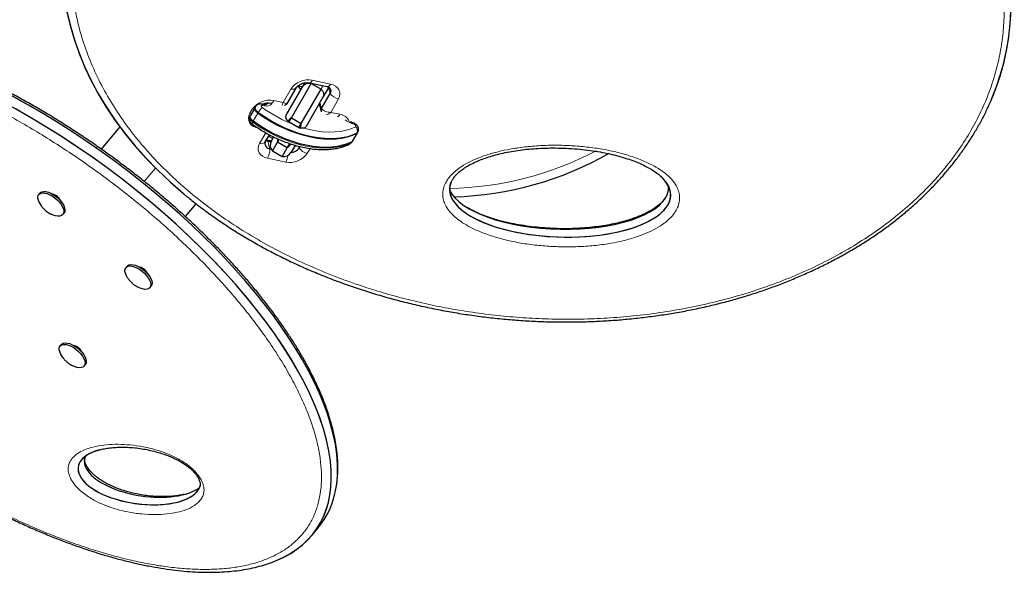
# Model space of a CAD drawing. Units: inches. Extents: x -388 to 362, y -484 to 97.
# Drawn here: x 30 to 51, y -396 to -383 of the extents above; entities that cross this region are included whole.
import ezdxf

# ---------------------------------------------------------------- set-up
doc = ezdxf.new("R2010")
doc.units = ezdxf.units.IN
doc.header["$MEASUREMENT"] = 0
doc.layers.add('CONTOUR', color=7, linetype='Continuous')

msp = doc.modelspace()

# ---------------------------------------------------------------- linework, layer by layer
at = {"layer": 'CONTOUR', "lineweight": 25}
for p, q in [((30.8887, -383.49088), (30.93423, -383.66079)), ((35.78555, -385.64566), (36.22078, -384.89182)), ((36.04495, -384.94636), (36.08379, -384.87909)), ((36.1729, -384.8806), (36.57116, -384.96282)), ((36.22078, -384.89182), (36.22147, -384.89063)), ((36.22078, -384.89182), (36.43728, -385.01682)), ((35.6733, -385.59008), (36.04495, -384.94636)), ((35.71004, -385.31103), (35.89907, -384.98157)), ((36.00205, -385.77066), (36.43728, -385.01682)), ((36.43728, -385.01682), (36.4794, -384.94388)), ((36.60611, -384.9744), (36.47797, -385.19636)), ((35.23093, -385.35628), (35.24979, -385.32362)), ((35.70816, -385.30998), (35.7059, -385.31448)), ((36.47797, -385.19636), (36.10631, -385.84008)), ((36.44897, -385.44767), (36.63989, -385.11491)), ((34.98679, -385.42074), (34.88439, -385.59809)), ((34.99703, -385.403), (34.98679, -385.42074)), ((35.17963, -385.35727), (35.13243, -385.34752)), ((36.39596, -385.33839), (36.4401, -385.50311)), ((36.44557, -385.51647), (36.44328, -385.50644)), ((34.88439, -385.59809), (34.87415, -385.61582)), ((35.71064, -385.72065), (35.73435, -385.73434)), ((35.73435, -385.73434), (35.78555, -385.64566)), ((35.73435, -385.73434), (35.95086, -385.85934)), ((35.78555, -385.64566), (36.00205, -385.77066)), ((32.01279, -385.8446), (31.60112, -386.33521)), ((35.95086, -385.85934), (36.00205, -385.77066)), ((35.95086, -385.85934), (35.97457, -385.87302)), ((37.13546, -386.15445), (37.23786, -385.9771)), ((37.23786, -385.9771), (37.2481, -385.95936)), ((35.21176, -386.1795), (35.30241, -386.0215)), ((35.29975, -386.0201), (35.21872, -386.16133)), ((35.24192, -386.1435), (35.23361, -386.14142)), ((35.34206, -386.16418), (35.24192, -386.1435)), ((35.26463, -386.15916), (35.33726, -386.17415)), ((35.34611, -386.15678), (35.39437, -386.0732)), ((35.47837, -386.17772), (35.36598, -386.37237)), ((35.51021, -386.12256), (35.47837, -386.17772)), ((35.47837, -386.17772), (35.69487, -386.30272)), ((37.12522, -386.17218), (37.13546, -386.15445)), ((35.31015, -386.32907), (35.34136, -386.33552)), ((35.36598, -386.37237), (35.58249, -386.49737)), ((35.69487, -386.30272), (35.58249, -386.49737)), ((35.74607, -386.21404), (35.69487, -386.30272)), ((35.74607, -386.21404), (35.76978, -386.22773)), ((35.76978, -386.22773), (35.79395, -386.23011)), ((35.8667, -386.2551), (35.77913, -386.40678)), ((35.95258, -386.31283), (35.97162, -386.27964)), ((30.25674, -387.30529), (30.23064, -387.33639)), ((30.55401, -387.33275), (30.57333, -387.34131)), ((30.57333, -387.34131), (30.5945, -387.35069)), ((30.68095, -387.42356), (30.67287, -387.43319)), ((39.39379, -387.4236), (39.38986, -387.41978)), ((33.45408, -387.82178), (33.69214, -387.53807)), ((30.75738, -387.77837), (30.78347, -387.74727)), ((32.17185, -388.91226), (32.14575, -388.94336)), ((32.46912, -388.93972), (32.48844, -388.94828)), ((32.48844, -388.94828), (32.50961, -388.95766)), ((32.59606, -389.03053), (32.58798, -389.04016)), ((32.67249, -389.38534), (32.69858, -389.35424)), ((30.72558, -390.63586), (30.69948, -390.66696)), ((31.02285, -390.66332), (31.04217, -390.67188)), ((31.04217, -390.67188), (31.06334, -390.68126)), ((31.14979, -390.75413), (31.14171, -390.76376)), ((31.22621, -391.10894), (31.25231, -391.07784)), ((36.23395, -394.83297), (36.37311, -394.66712))]:
    msp.add_line(p, q, dxfattribs=at)
at = {"layer": 'CONTOUR', "lineweight": 18}
for p, q in [((36.24496, -384.82441), (36.64322, -384.90663)), ((35.60075, -385.3117), (35.77058, -385.0157)), ((36.60347, -384.97898), (36.63989, -385.11491)), ((35.39874, -385.27), (35.60075, -385.3117)), ((36.41217, -385.31032), (36.44897, -385.44767)), ((36.82086, -385.23253), (36.65103, -385.52853)), ((34.87345, -385.55002), (34.92436, -385.46128)), ((35.05773, -385.5305), (35.04749, -385.54823)), ((35.20034, -385.38426), (35.15315, -385.37451)), ((35.36085, -385.33125), (35.35365, -385.34372)), ((36.65103, -385.52853), (36.85304, -385.57023)), ((34.9451, -385.72558), (34.93486, -385.74332)), ((35.04749, -385.54823), (34.9451, -385.72558)), ((35.08327, -386.21362), (35.21937, -385.97642)), ((35.26463, -386.15916), (35.31015, -386.32907)), ((37.11468, -386.17399), (37.10444, -386.19173)), ((37.21707, -385.99664), (37.11468, -386.17399)), ((37.22731, -385.97891), (37.21707, -385.99664)), ((35.94183, -386.27272), (35.95258, -386.31283)), ((36.19456, -386.32413), (36.13355, -386.43045)), ((35.65917, -386.62174), (35.26092, -386.53952)), ((32.79985, -386.75404), (32.55141, -387.05012))]:
    msp.add_line(p, q, dxfattribs=at)
at = {"layer": 'CONTOUR', "lineweight": 18, "flags": 128}
for points in [[(36.64322, -384.90663), (36.70397, -384.92473), (36.75668, -384.95207), (36.79933, -384.9876), (36.83029, -385.02996), (36.84835, -385.07752), (36.85282, -385.12845), (36.84354, -385.18079), (36.82086, -385.23253)], [(34.96077, -385.46579), (34.94967, -385.46509), (34.92436, -385.46128)], [(35.05773, -385.5305), (35.02654, -385.50315), (35.00395, -385.47312), (34.99203, -385.44316), (34.99189, -385.41604), (34.99703, -385.403)], [(37.22731, -385.97891), (37.1296, -386.02376), (37.02218, -386.059), (36.9059, -386.08434), (36.78164, -386.09959), (36.65038, -386.10463), (36.51314, -386.09942), (36.37097, -386.084), (36.22499, -386.0585), (36.07632, -386.0231), (35.92612, -385.97809), (35.77556, -385.92382), (35.62579, -385.86069), (35.47799, -385.78922), (35.33331, -385.70994), (35.19286, -385.62347), (35.05773, -385.5305)], [(35.15315, -385.37451), (35.14227, -385.3735), (35.13311, -385.37521), (35.12651, -385.37948), (35.12307, -385.38591), (35.12311, -385.39392), (35.12663, -385.40277), (35.1333, -385.41164), (35.14251, -385.41971)], [(35.05109, -385.87592), (34.99034, -385.85782), (34.93763, -385.83048), (34.89497, -385.79494), (34.86402, -385.75258), (34.84596, -385.70503), (34.84149, -385.6541), (34.85077, -385.60176), (34.87345, -385.55002)], [(34.87415, -385.61582), (34.86902, -385.62886), (34.86916, -385.65598), (34.88108, -385.68594), (34.90367, -385.71597), (34.93486, -385.74332)], [(34.90955, -385.55452), (34.89876, -385.55382), (34.87345, -385.55002)], [(34.93486, -385.74332), (34.92771, -385.75639), (34.92252, -385.76743), (34.91949, -385.77602), (34.91873, -385.78181), (34.9199, -385.78437)], [(34.93486, -385.74332), (35.06998, -385.8363), (35.21044, -385.92276), (35.35512, -386.00204), (35.50292, -386.07352), (35.65268, -386.13664), (35.80325, -386.19091), (35.95345, -386.23592), (36.10212, -386.27132), (36.2481, -386.29682), (36.39027, -386.31224), (36.52751, -386.31745), (36.65877, -386.31241), (36.78303, -386.29716), (36.89931, -386.27182), (37.00673, -386.23658), (37.10444, -386.19173)], [(36.06434, -385.87423), (36.17267, -385.90282), (36.32157, -385.93359), (36.46692, -385.95359), (36.60745, -385.96264), (36.7419, -385.96065), (36.8691, -385.94765), (36.98792, -385.92375), (37.09731, -385.88917), (37.19631, -385.84419)], [(37.14922, -385.76481), (37.15116, -385.76557), (37.15638, -385.77034), (37.16027, -385.77859), (37.16267, -385.79001)], [(37.19631, -385.84419), (37.20178, -385.83947), (37.20426, -385.8329), (37.20355, -385.82504), (37.19971, -385.81655), (37.19305, -385.80813), (37.18414, -385.80049), (37.17373, -385.79428), (37.16267, -385.79001)], [(37.24815, -385.95927), (37.24583, -385.96291), (37.22731, -385.97891)], [(35.2858, -386.05046), (35.34391, -386.08792), (35.37463, -386.1074)], [(37.10444, -386.19173), (37.12295, -386.17574), (37.12522, -386.17218)], [(35.26092, -386.53952), (35.20017, -386.52142), (35.14745, -386.49408), (35.1048, -386.45855), (35.07385, -386.41619), (35.05579, -386.36863), (35.05131, -386.31771), (35.06059, -386.26536), (35.08327, -386.21362)]]:
    msp.add_lwpolyline(points, dxfattribs=at)
at = {"layer": 'CONTOUR', "lineweight": 25, "flags": 128}
for points in [[(35.04749, -385.54823), (35.0163, -385.52089), (34.99371, -385.49085), (34.98179, -385.4609), (34.98165, -385.43378), (34.98679, -385.42074)], [(35.04749, -385.54823), (35.0163, -385.52089), (34.99371, -385.49085), (34.98179, -385.4609), (34.98165, -385.43378), (34.98679, -385.42074)], [(34.9451, -385.72558), (34.91391, -385.69824), (34.89132, -385.6682), (34.8794, -385.63825), (34.87926, -385.61113), (34.88439, -385.59809)], [(34.9451, -385.72558), (34.91391, -385.69824), (34.89132, -385.6682), (34.8794, -385.63825), (34.87926, -385.61113), (34.88439, -385.59809)], [(37.11468, -386.17399), (37.01697, -386.21885), (36.90955, -386.25408), (36.79326, -386.27942), (36.66901, -386.29467), (36.53775, -386.29971), (36.40051, -386.2945), (36.25834, -386.27909), (36.11236, -386.25358), (35.96369, -386.21819), (35.81349, -386.17318), (35.66292, -386.1189), (35.51316, -386.05578), (35.36536, -385.9843), (35.22067, -385.90502), (35.08022, -385.81856), (34.9451, -385.72558)], [(37.11468, -386.17399), (37.01697, -386.21885), (36.90955, -386.25408), (36.79326, -386.27942), (36.66901, -386.29467), (36.53775, -386.29971), (36.40051, -386.2945), (36.25834, -386.27909), (36.11236, -386.25358), (35.96369, -386.21819), (35.81349, -386.17318), (35.66292, -386.1189), (35.51316, -386.05578), (35.36536, -385.9843), (35.22067, -385.90502), (35.08022, -385.81856), (34.9451, -385.72558)], [(37.21707, -385.99664), (37.11936, -386.0415), (37.01194, -386.07673), (36.89566, -386.10207), (36.7714, -386.11732), (36.64015, -386.12236), (36.5029, -386.11715), (36.36073, -386.10174), (36.21475, -386.07623), (36.06608, -386.04084), (35.91588, -385.99583), (35.76532, -385.94155), (35.61555, -385.87843), (35.46776, -385.80695), (35.32307, -385.72767), (35.18262, -385.64121), (35.04749, -385.54823)], [(37.21707, -385.99664), (37.11936, -386.0415), (37.01194, -386.07673), (36.89566, -386.10207), (36.7714, -386.11732), (36.64015, -386.12236), (36.5029, -386.11715), (36.36073, -386.10174), (36.21475, -386.07623), (36.06608, -386.04084), (35.91588, -385.99583), (35.76532, -385.94155), (35.61555, -385.87843), (35.46776, -385.80695), (35.32307, -385.72767), (35.18262, -385.64121), (35.04749, -385.54823)], [(37.23786, -385.9771), (37.23559, -385.98065), (37.21707, -385.99664)], [(37.23786, -385.9771), (37.23559, -385.98065), (37.21707, -385.99664)], [(35.22966, -386.14831), (35.23336, -386.14984), (35.26463, -386.15916)], [(35.22966, -386.14831), (35.23336, -386.14984), (35.26463, -386.15916)], [(37.13546, -386.15445), (37.13319, -386.158), (37.11468, -386.17399)], [(37.13546, -386.15445), (37.13319, -386.158), (37.11468, -386.17399)], [(30.25674, -387.30529), (30.267, -387.29497), (30.29881, -387.27704), (30.33969, -387.26932), (30.38795, -387.27212), (30.44162, -387.28532), (30.49851, -387.30839), (30.55628, -387.34038), (30.61257, -387.37998), (30.66507, -387.42557), (30.71164, -387.47528), (30.75036, -387.52708), (30.77966, -387.57885), (30.79834, -387.62846), (30.80562, -387.67389), (30.80121, -387.71328), (30.7853, -387.74502), (30.78347, -387.74727)], [(30.21068, -387.43184), (30.20923, -387.38921), (30.21945, -387.35346), (30.2409, -387.32607), (30.27272, -387.30814), (30.31359, -387.30042), (30.36186, -387.30322), (30.41553, -387.31642), (30.47241, -387.33949), (30.53018, -387.37148), (30.58647, -387.41108), (30.63898, -387.45667), (30.68554, -387.50638), (30.72427, -387.55818), (30.75357, -387.60994), (30.77224, -387.65956), (30.77953, -387.70499), (30.77512, -387.74438), (30.7592, -387.77611), (30.73243, -387.79889), (30.6959, -387.81178), (30.6511, -387.81426), (30.59987, -387.80621), (30.5443, -387.78798), (30.50624, -387.77066)], [(32.12579, -389.03881), (32.12435, -388.99618), (32.13456, -388.96043), (32.15601, -388.93304), (32.18783, -388.91511), (32.22871, -388.90739), (32.27697, -388.91019), (32.33064, -388.92339), (32.38753, -388.94646), (32.4453, -388.97845), (32.50158, -389.01805), (32.55409, -389.06363), (32.60065, -389.11335), (32.63938, -389.16515), (32.66868, -389.21691), (32.68735, -389.26653), (32.69464, -389.31196), (32.69023, -389.35135), (32.67432, -389.38308), (32.64754, -389.40586), (32.61101, -389.41875), (32.56621, -389.42122), (32.51498, -389.41318), (32.45942, -389.39495), (32.42135, -389.37763)], [(32.17185, -388.91226), (32.18211, -388.90194), (32.21392, -388.88401), (32.2548, -388.87629), (32.30306, -388.87909), (32.35673, -388.89229), (32.41362, -388.91536), (32.47139, -388.94735), (32.52768, -388.98695), (32.58018, -389.03254), (32.62675, -389.08225), (32.66548, -389.13405), (32.69478, -389.18582), (32.71345, -389.23543), (32.72073, -389.28086), (32.71632, -389.32025), (32.70041, -389.35198), (32.69858, -389.35424)], [(30.67952, -390.76241), (30.67807, -390.71978), (30.68829, -390.68403), (30.70974, -390.65664), (30.74156, -390.63871), (30.78243, -390.63099), (30.8307, -390.63379), (30.88437, -390.64699), (30.94125, -390.67006), (30.99902, -390.70205), (31.05531, -390.74165), (31.10781, -390.78723), (31.15438, -390.83695), (31.19311, -390.88875), (31.22241, -390.94051), (31.24108, -390.99013), (31.24837, -391.03556), (31.24396, -391.07495), (31.22804, -391.10668), (31.20127, -391.12946), (31.16474, -391.14235), (31.11994, -391.14482), (31.06871, -391.13678), (31.01314, -391.11855), (30.97508, -391.10123)], [(30.72558, -390.63586), (30.73584, -390.62554), (30.76765, -390.60761), (30.80853, -390.59989), (30.85679, -390.60269), (30.91046, -390.61589), (30.96735, -390.63896), (31.02512, -390.67095), (31.08141, -390.71055), (31.13391, -390.75614), (31.18048, -390.80585), (31.2192, -390.85765), (31.2485, -390.90942), (31.26718, -390.95903), (31.27446, -391.00446), (31.27005, -391.04385), (31.25414, -391.07558), (31.25231, -391.07784)]]:
    msp.add_lwpolyline(points, dxfattribs=at)
at = {"layer": 'CONTOUR', "lineweight": 18}
for centre, radius, start, end in [((36.15122, -385.27579), 0.46101, 78.267757, 145.654659), ((36.16614, -384.79765), 0.08324, 274.685783, 341.248617), ((35.80926, -384.90141), 0.12066, 251.302708, 317.602471), ((36.56443, -384.8799), 0.0832, 274.638697, 341.258327), ((35.305, -385.72138), 0.46101, 78.267757, 145.654659), ((35.30055, -385.41925), 0.09232, 54.888926, 143.756454), ((35.30542, -385.22988), 0.10157, 287.637035, 336.739955), ((36.88309, -384.93875), 0.30029, 215.917155, 258.040798), ((35.52427, -385.79972), 0.53864, 135.131172, 150.01193), ((35.12128, -385.37752), 0.032, 5.409522, 69.694739), ((36.93482, -382.95444), 3.04794, 233.982016, 249.321086), ((35.16846, -385.38729), 0.03203, 5.425536, 69.594556), ((35.24791, -385.254), 0.13868, 249.939999, 319.684263), ((36.76642, -385.53729), 0.09268, 284.570006, 339.175656), ((36.82295, -385.81659), 0.24818, 21.338767, 83.034651), ((37.32994, -385.22007), 0.59398, 232.61047, 253.644079), ((37.1237, -385.93182), 0.1138, 335.561928, 50.354893), ((35.12192, -386.10018), 0.11985, 251.188737, 318.559257), ((35.23334, -386.18019), 0.0377, 33.913178, 75.765521), ((37.04992, -386.16115), 0.06251, 298.448103, 330.71263), ((34.89209, -386.34225), 0.41827, 331.859154, 1.804992), ((36.19578, -386.13668), 0.30029, 215.917155, 258.040798), ((39.15902, -380.10643), 7.0946, 270.844543, 297.948191), ((35.75292, -386.17036), 0.46101, 258.267757, 325.654659), ((35.3009, -386.42838), 0.40712, 331.644366, 352.927928)]:
    msp.add_arc(centre, radius, start, end, dxfattribs=at)
at = {"layer": 'CONTOUR', "lineweight": 25}
for centre, radius, start, end in [((36.0759, -384.87865), 0.1634, 204.432829, 242.474492), ((35.93545, -385.12544), 0.17208, 58.237304, 91.738367), ((36.55248, -385.0591), 0.1037, 327.44056, 53.403381), ((36.55363, -385.05897), 0.10281, 327.037406, 42.997697), ((36.50898, -385.48557), 0.07097, 147.723718, 199.10929), ((35.32021, -386.21317), 0.11634, 169.930388, 265.040435), ((35.50849, -386.25053), 0.1875, 150, 220.528779), ((35.32032, -386.21292), 0.1166, 171.28437, 265.000367), ((35.61675, -386.31303), 0.1875, 259.471221, 330), ((35.76215, -386.18675), 0.22839, 273.02742, 326.49112), ((39.15902, -380.10643), 7.2821, 271.572236, 299.735486), ((30.58361, -387.34788), 0.38227, 192.686904, 218.583158), ((30.47406, -387.58116), 0.26061, 23.637683, 76.362317), ((32.38917, -389.18812), 0.26061, 23.637712, 76.36229), ((32.49872, -388.95485), 0.38227, 192.686904, 218.583158), ((30.9429, -390.91172), 0.26061, 23.637674, 76.362325), ((31.05245, -390.67845), 0.38227, 192.686904, 218.583158)]:
    msp.add_arc(centre, radius, start, end, dxfattribs=at)
for centre, major_axis, ratio, start_param, end_param in [((41.17677, -382.70571), (10.41076, -0.90649), 0.7071928, 1.26387027, 3.93509852), ((41.17677, -382.70571), (10.41076, -0.90649), 0.7071928, 1.26387027, 3.93411369), ((41.13124, -382.53579), (10.41076, -0.90649), 0.7071928, 1.26387027, 3.39321049), ((41.17677, -382.70571), (10.41076, -0.90649), 0.7071928, 6.09103726, 7.26328625), ((41.17677, -382.70571), (10.41076, -0.90649), 0.7071928, 6.05770302, 7.26328625), ((29.33384, -389.52502), (7.12723, -5.02791), 0.44362806, 0.3753006, 3.10442368), ((29.33384, -389.52502), (7.12723, -5.02791), 0.44362806, 0.3753006, 3.10436608), ((29.19468, -389.69087), (7.12723, -5.02791), 0.44362806, 0.3753006, 3.35077798), ((29.19468, -389.69087), (7.12723, -5.02791), 0.44362806, 0.3753006, 3.32881959), ((41.69362, -387.28475), (2.43036, -0.07642), 0.40512505, 6.14417797, 6.7234917), ((41.69362, -387.28475), (2.43036, -0.07642), 0.40512505, 6.14417797, 6.65824508), ((41.69362, -387.28475), (2.43036, -0.07642), 0.40512505, 2.99221849, 6.14417797), ((41.69362, -387.28475), (2.43036, -0.07642), 0.40512505, 3.06877179, 6.14417797), ((41.64809, -387.11483), (2.43036, -0.07642), 0.40512505, 3.34952791, 6.14417797), ((41.64809, -387.11483), (2.43036, -0.07642), 0.40512505, 6.14417797, 6.31868443), ((32.43997, -393.52007), (1.34391, -0.19244), 0.45424633, 2.34366125, 3.54245186), ((32.43997, -393.52007), (1.34391, -0.19244), 0.45424633, 2.57792428, 3.54245186), ((32.57914, -393.35421), (1.34391, -0.19244), 0.45424633, 3.02209998, 3.54245186), ((29.33384, -389.52502), (7.12723, -5.02791), 0.44362806, 6.24595873, 6.65848591), ((29.33384, -389.52502), (7.12723, -5.02791), 0.44362806, 6.24596357, 6.65848591), ((29.19468, -389.69087), (7.12723, -5.02791), 0.44362806, 6.00526524, 6.65848591), ((29.19468, -389.69087), (7.12723, -5.02791), 0.44362806, 6.01078381, 6.65848591), ((32.57914, -393.35421), (1.34391, -0.19244), 0.45424633, 3.54245186, 5.85257825), ((32.43997, -393.52007), (1.34391, -0.19244), 0.45424633, 3.54245186, 6.20858408), ((32.43997, -393.52007), (1.34391, -0.19244), 0.45424633, 3.54245186, 6.27572056)]:
    msp.add_ellipse(centre, major_axis=major_axis, ratio=ratio, start_param=start_param, end_param=end_param, dxfattribs=at)
at = {"layer": 'CONTOUR', "lineweight": 18}
for points, knots in [([(44.46734, -376.04709), (44.24386, -375.98693), (43.8499, -375.88088), (43.26658, -375.75887), (42.72855, -375.66578), (42.18066, -375.59269), (41.62412, -375.53984), (41.05991, -375.50822), (40.48913, -375.49857), (39.91315, -375.51185), (39.33337, -375.54887), (38.75155, -375.61062), (38.16954, -375.69787), (37.58965, -375.81157), (37.01424, -375.95229), (36.44628, -376.12078), (35.88869, -376.31723), (35.34513, -376.54192), (34.81898, -376.79437), (34.31436, -377.07418), (33.83476, -377.37994), (33.38432, -377.71036), (32.96567, -378.06341), (32.58245, -378.43704), (32.2328, -378.83277), (31.92103, -379.24818), (31.67579, -379.63858), (31.48775, -379.99343), (31.34461, -380.30916), (31.2198, -380.63748), (31.11579, -380.97763), (31.03449, -381.32857), (30.97748, -381.6848), (30.94569, -382.04528), (30.93952, -382.40893), (30.95855, -382.76901), (31.00195, -383.12473), (31.06861, -383.47545), (31.17245, -383.87811), (31.32695, -384.3282), (31.54596, -384.81938), (31.80761, -385.29426), (32.10919, -385.75178), (32.44851, -386.19106), (32.82332, -386.6113), (33.23175, -387.01174), (33.67191, -387.3917), (34.14223, -387.75043), (34.64108, -388.08726), (35.16708, -388.40139), (35.71882, -388.69207), (36.295, -388.95841), (36.79427, -389.15928), (37.25689, -389.32566), (37.67823, -389.46273), (38.16363, -389.60118), (38.65871, -389.72313), (39.17051, -389.8298), (39.70001, -389.91993), (40.24692, -389.99187), (40.80243, -390.0435), (41.36554, -390.07404), (41.93507, -390.08262), (42.50979, -390.06842), (43.08814, -390.03049), (43.66853, -389.96801), (44.24895, -389.88003), (44.82729, -389.76583), (45.40095, -389.62459), (45.96729, -389.45587), (46.52302, -389.25915), (47.06495, -389.03455), (47.5892, -388.78209), (48.0923, -388.50272), (48.57007, -388.19725), (49.01922, -387.86758), (49.43586, -387.51543), (49.81779, -387.14317), (50.16197, -386.75319), (50.46693, -386.34858), (50.73075, -385.93242), (50.95334, -385.50781), (51.13439, -385.07734), (51.27478, -384.64368), (51.37516, -384.20903), (51.437, -383.7755), (51.4615, -383.34478), (51.45035, -382.91848), (51.40498, -382.49784), (51.32708, -382.08404), (51.2181, -381.67798), (51.07962, -381.28052), (50.91298, -380.89232), (50.71961, -380.51402), (50.50072, -380.14613), (50.25754, -379.78914), (49.99114, -379.44346), (49.70262, -379.10949), (49.39289, -378.78761), (49.06293, -378.47815), (48.71348, -378.18152), (48.34564, -377.89783), (47.95913, -377.62835), (47.62235, -377.41115), (47.40837, -377.28949), (47.33498, -377.24776)], [0, 0, 0, 0, 0.012610626, 0.022231345, 0.031851899, 0.041474176, 0.051096227, 0.06072059, 0.070344653, 0.079971747, 0.08959845, 0.099229021, 0.1088591, 0.118493912, 0.128128133, 0.137767754, 0.147406725, 0.157051173, 0.166695, 0.176343334, 0.185991216, 0.195641416, 0.205291469, 0.214966967, 0.224642677, 0.234647784, 0.244653467, 0.251752442, 0.258857172, 0.265956805, 0.273736881, 0.28152339, 0.289304405, 0.297471211, 0.305644062, 0.313811819, 0.321973029, 0.330139078, 0.338301004, 0.35053745, 0.362774637, 0.375006745, 0.387239364, 0.399468576, 0.411698123, 0.423925548, 0.436153172, 0.44837971, 0.460606333, 0.47283278, 0.485059207, 0.497286346, 0.509513361, 0.515617167, 0.524853197, 0.534089141, 0.543262018, 0.552434777, 0.562031367, 0.571627763, 0.581226155, 0.590824286, 0.600425062, 0.610025495, 0.619629348, 0.629232763, 0.638840455, 0.648447608, 0.65805983, 0.66767143, 0.677288516, 0.686904959, 0.696526484, 0.706147461, 0.715771939, 0.72539611, 0.73502114, 0.744646203, 0.754294287, 0.763942738, 0.773586819, 0.783231482, 0.792870707, 0.802510585, 0.812145032, 0.821780093, 0.831410357, 0.841041146, 0.850667995, 0.860295265, 0.869919439, 0.879543941, 0.889166075, 0.898788458, 0.908409072, 0.91802987, 0.927649382, 0.937269026, 0.946887776, 0.956506616, 0.96612489, 0.975743216, 0.985361265, 0.994979333, 1, 1, 1, 1]), ([(36.42754, -393.22365), (36.42511, -393.20316), (36.41025, -393.07764), (36.36709, -392.83971), (36.30492, -392.60759), (36.22889, -392.36466), (36.13772, -392.11037), (35.97059, -391.72944), (35.77024, -391.34064), (35.5389, -390.94677), (35.27934, -390.5517), (34.99432, -390.15779), (34.68604, -389.76704), (34.35708, -389.38127), (34.00953, -389.00203), (33.64569, -388.63068), (33.26742, -388.26839), (32.87671, -387.91619), (32.4752, -387.57496), (32.06456, -387.24546), (31.64625, -386.92841), (31.2217, -386.62441), (30.79218, -386.33404), (30.35896, -386.05783), (29.9232, -385.7963), (29.48605, -385.54991), (29.04859, -385.31918), (28.61191, -385.10457), (28.17706, -384.9066), (27.74512, -384.72576), (27.31717, -384.5626), (26.8943, -384.41765), (26.47768, -384.29153), (26.06845, -384.1848), (25.66791, -384.09816), (25.27732, -384.03221), (24.89815, -383.98773), (24.53182, -383.96537), (24.18002, -383.96595), (23.84434, -383.99012), (23.52676, -384.03872), (23.22906, -384.11233), (22.95347, -384.21173), (22.70194, -384.33728), (22.47693, -384.48954), (22.28038, -384.66851), (22.11482, -384.8743), (21.98195, -385.1063), (21.88404, -385.36395), (21.82813, -385.61878), (21.80415, -385.86225), (21.80215, -386.08742), (21.82248, -386.36395), (21.87893, -386.69761), (21.98555, -387.08822), (22.13247, -387.48824), (22.31017, -387.88156), (22.51477, -388.26876), (22.74044, -388.64675), (22.99177, -389.02558), (23.26637, -389.40321), (23.56228, -389.77788), (23.87724, -390.14799), (24.2094, -390.51217), (24.55673, -390.86919), (24.91755, -391.21802), (25.29012, -391.55773), (25.67295, -391.88751), (26.06454, -392.20667), (26.46359, -392.51457), (26.86881, -392.81065), (27.27904, -393.09437), (27.69314, -393.36528), (28.11006, -393.6229), (28.52879, -393.8668), (28.94834, -394.09654), (29.36775, -394.31172), (29.78607, -394.51186), (30.20237, -394.69656), (30.61569, -394.86534), (31.0251, -395.01774), (31.42959, -395.15325), (31.82817, -395.27138), (32.21976, -395.37155), (32.60328, -395.45322), (32.97752, -395.51577), (33.3413, -395.55862), (33.69324, -395.58108), (34.032, -395.58256), (34.35599, -395.56232), (34.66372, -395.51981), (34.95337, -395.45431), (35.22328, -395.36535), (35.47142, -395.25231), (35.69603, -395.11496), (35.89494, -394.95292), (36.06642, -394.76634), (36.20834, -394.55526), (36.31922, -394.3204), (36.39742, -394.06251), (36.43992, -393.79148), (36.45205, -393.51221), (36.43571, -393.31984), (36.42754, -393.22365)], [0, 0, 0, 0, 0.00189084, 0.01157757, 0.02126445, 0.02186408, 0.03213429, 0.04240498, 0.0527867, 0.06316909, 0.07354562, 0.08392283, 0.09429448, 0.10466676, 0.11503426, 0.12540227, 0.13576644, 0.14613101, 0.15649262, 0.16685454, 0.17721427, 0.18757423, 0.19793267, 0.20829126, 0.21864891, 0.22900664, 0.23936394, 0.24972127, 0.26007865, 0.270436, 0.28079389, 0.29115169, 0.30151055, 0.31186926, 0.32222962, 0.33258976, 0.34295224, 0.3533144, 0.36367972, 0.37404462, 0.38441357, 0.39478201, 0.40515541, 0.41552819, 0.42590666, 0.43628444, 0.44666803, 0.45705096, 0.46743881, 0.47782617, 0.48522212, 0.492618, 0.49999996, 0.51129969, 0.5225997, 0.53352963, 0.54446018, 0.55441582, 0.56437201, 0.57432325, 0.58427507, 0.59422219, 0.60416983, 0.61411341, 0.62405744, 0.63399815, 0.64393921, 0.65387769, 0.66381645, 0.67375326, 0.68369027, 0.6936259, 0.70356166, 0.71349652, 0.72343147, 0.73336593, 0.74330044, 0.75323485, 0.76316926, 0.77310398, 0.78303864, 0.79297402, 0.80290929, 0.81284573, 0.82278202, 0.83271999, 0.84265773, 0.85259777, 0.86253751, 0.87248024, 0.88242258, 0.89236867, 0.90231428, 0.91226434, 0.92221386, 0.93216829, 0.94212213, 0.95208079, 0.96203891, 0.97200086, 0.98196244, 0.99098127, 1, 1, 1, 1]), ([(35.5731, -385.37289), (35.57501, -385.37258), (35.58143, -385.37154), (35.59145, -385.35153), (35.59764, -385.32501), (35.60075, -385.3117)], [0, 0, 0, 0, 0.17376901, 0.58544484, 1, 1, 1, 1]), ([(35.7059, -385.31448), (35.70508, -385.31635), (35.7006, -385.32658), (35.6793, -385.33238), (35.64459, -385.33096), (35.6154, -385.31814), (35.60075, -385.3117)], [0, 0, 0, 0, 0.06892957, 0.37617296, 0.6869995, 1, 1, 1, 1]), ([(36.65103, -385.52853), (36.63122, -385.52782), (36.59173, -385.52639), (36.53415, -385.50927), (36.48329, -385.48316), (36.46036, -385.45945), (36.44897, -385.44767)], [0, 0, 0, 0, 0.25352111, 0.50528137, 0.75413939, 1, 1, 1, 1]), ([(36.65103, -385.52853), (36.63792, -385.53979), (36.61178, -385.56224), (36.57789, -385.57766), (36.56069, -385.57647), (36.55505, -385.57608)], [0, 0, 0, 0, 0.40357905, 0.80435501, 1, 1, 1, 1]), ([(44.28576, -387.59653), (44.26926, -387.63308), (44.23626, -387.70618), (44.15785, -387.80957), (44.06212, -387.90497), (43.9285, -388.00954), (43.75056, -388.11546), (43.52089, -388.21825), (43.27138, -388.30323), (43.00671, -388.37076), (42.71217, -388.42592), (42.38945, -388.46623), (42.04088, -388.48762), (41.69576, -388.48855), (41.34957, -388.47038), (41.00362, -388.43332), (40.66048, -388.37512), (40.32991, -388.29512), (40.03303, -388.19773), (39.77087, -388.08573), (39.56983, -387.97342), (39.41195, -387.85931), (39.2932, -387.74898), (39.20332, -387.63349), (39.14357, -387.51564), (39.11164, -387.39736), (39.11006, -387.27161), (39.13956, -387.1491), (39.19624, -387.03595), (39.27068, -386.93454), (39.36377, -386.84072), (39.49375, -386.73711), (39.66774, -386.6316), (39.89269, -386.52881), (40.1371, -386.44356), (40.39628, -386.37542), (40.68542, -386.31909), (41.00289, -386.27711), (41.34644, -386.2535), (41.68688, -386.24995), (42.02901, -386.26502), (42.37156, -386.29851), (42.71213, -386.35254), (43.04101, -386.42757), (43.3434, -386.52118), (43.61738, -386.63201), (43.83308, -386.74719), (44.00283, -386.86522), (44.1306, -386.98017), (44.22595, -387.10001), (44.28842, -387.22121), (44.32062, -387.34067), (44.32436, -387.46749), (44.29863, -387.55353), (44.28576, -387.59653)], [0, 0, 0, 0, 0.01114119, 0.02228775, 0.03332612, 0.04437339, 0.06240149, 0.08046557, 0.1005222, 0.12065654, 0.14076036, 0.16689579, 0.19311999, 0.21937125, 0.24554367, 0.27321292, 0.30097258, 0.32870304, 0.35633233, 0.37941698, 0.40248439, 0.41804821, 0.43364391, 0.44915807, 0.46168774, 0.47420335, 0.48710746, 0.50000084, 0.51087538, 0.52175469, 0.53257513, 0.54340382, 0.56117547, 0.57898228, 0.59865919, 0.61841242, 0.63813564, 0.66387252, 0.68969651, 0.71554821, 0.74132299, 0.76864702, 0.79605575, 0.82344033, 0.85073133, 0.87508122, 0.89941213, 0.91584476, 0.9323124, 0.94868641, 0.96140795, 0.97411461, 0.98706275, 1, 1, 1, 1]), ([(30.9845, -393.6695), (30.96341, -393.63628), (30.92755, -393.5798), (30.89752, -393.5032), (30.87856, -393.4292), (30.87426, -393.35194), (30.89059, -393.2581), (30.93743, -393.16499), (31.02757, -393.06942), (31.1521, -392.98658), (31.31164, -392.92017), (31.50149, -392.87021), (31.7205, -392.83681), (31.97126, -392.82529), (32.23849, -392.83896), (32.4863, -392.87429), (32.70796, -392.92219), (32.90011, -392.97737), (33.0722, -393.04139), (33.22043, -393.10878), (33.3435, -393.17456), (33.46593, -393.25255), (33.57077, -393.3337), (33.65432, -393.41231), (33.71232, -393.47689), (33.7614, -393.54189), (33.80112, -393.60608), (33.83343, -393.6747), (33.85413, -393.74051), (33.86633, -393.81552), (33.86237, -393.89479), (33.83656, -393.97808), (33.7914, -394.05335), (33.72843, -394.12004), (33.62805, -394.19557), (33.48024, -394.26964), (33.27583, -394.32952), (33.04284, -394.36613), (32.78385, -394.38049), (32.49701, -394.36704), (32.23481, -394.32855), (32.00623, -394.27692), (31.81611, -394.22042), (31.64653, -394.15545), (31.50134, -394.08765), (31.38177, -394.02221), (31.26317, -393.94503), (31.16135, -393.86484), (31.08011, -393.787), (31.02459, -393.72465), (30.99576, -393.68499), (30.9845, -393.6695)], [0, 0, 0, 0, 0.01286761, 0.02187592, 0.03089099, 0.04440153, 0.05793827, 0.0807073, 0.10353427, 0.13418745, 0.1649563, 0.19568574, 0.23310793, 0.27067252, 0.30820994, 0.34559493, 0.36929897, 0.39303084, 0.41667035, 0.43095642, 0.44522884, 0.45969347, 0.47412033, 0.48362545, 0.4931233, 0.4999934, 0.50899617, 0.51800267, 0.5271682, 0.5363412, 0.55132003, 0.56633083, 0.58404565, 0.60182988, 0.61959249, 0.65573105, 0.69200362, 0.7282218, 0.76856033, 0.80897225, 0.84926633, 0.87262257, 0.89600676, 0.91929573, 0.93317744, 0.94704589, 0.96109649, 0.97511234, 0.9845407, 0.99396226, 1, 1, 1, 1])]:
    msp.add_open_spline(points, degree=3, knots=knots, dxfattribs=at)
at = {"layer": 'CONTOUR', "lineweight": 25}
for points, knots in [([(36.79445, -393.06005), (36.7912, -393.02808), (36.78179, -392.93557), (36.75802, -392.77906), (36.71982, -392.58908), (36.67091, -392.39431), (36.6115, -392.19504), (36.54166, -391.9917), (36.46154, -391.78474), (36.3713, -391.57465), (36.27115, -391.36192), (36.16133, -391.14709), (36.04214, -390.93073), (35.91383, -390.71341), (35.77618, -390.49446), (35.62902, -390.27352), (35.47192, -390.05013), (35.30537, -389.8251), (35.12953, -389.59875), (34.94461, -389.37144), (34.75085, -389.14358), (34.54857, -388.91562), (34.33812, -388.68807), (34.11996, -388.4615), (33.89416, -388.23607), (33.66057, -388.01154), (33.41929, -387.78818), (33.17075, -387.56655), (32.91575, -387.34743), (32.65451, -387.13109), (32.38731, -386.91783), (32.11446, -386.70795), (31.8363, -386.50181), (31.55323, -386.29976), (31.26567, -386.10216), (30.97408, -385.90941), (30.67897, -385.7219), (30.38088, -385.54004), (30.08039, -385.36423), (29.7781, -385.19488), (29.47465, -385.03239), (29.17069, -384.87714), (28.86673, -384.72945), (28.56317, -384.58952), (28.26041, -384.45757), (27.95905, -384.33389), (27.65982, -384.2188), (27.36338, -384.11255), (27.07034, -384.01539), (26.78126, -383.92749), (26.49672, -383.84902), (26.2172, -383.7801), (25.9432, -383.72085), (25.67514, -383.67134), (25.41342, -383.63161), (25.1584, -383.60171), (24.91041, -383.58164), (24.66973, -383.5714), (24.43664, -383.57098), (24.21138, -383.58036), (23.99402, -383.59945), (23.78578, -383.62834), (23.58707, -383.66672), (23.39868, -383.71477), (23.23724, -383.76492), (23.14209, -383.80338), (23.10367, -383.81892)], [0, 0, 0, 0, 0.00699281, 0.02023083, 0.03353994, 0.04695295, 0.06046029, 0.07405254, 0.08772, 0.10145242, 0.11523887, 0.1290677, 0.14292659, 0.15680184, 0.17067508, 0.18479237, 0.19905822, 0.21347911, 0.2280581, 0.24279536, 0.25768797, 0.27272982, 0.28791147, 0.30322016, 0.31863595, 0.33422975, 0.35005901, 0.36601884, 0.38211554, 0.39835299, 0.41473314, 0.43125595, 0.44791934, 0.46471919, 0.48164925, 0.49870126, 0.51586495, 0.53312816, 0.55047694, 0.56789579, 0.58536781, 0.602875, 0.62039944, 0.63794765, 0.65552515, 0.67310609, 0.69066738, 0.70819162, 0.72566239, 0.74306453, 0.76038434, 0.77760973, 0.79473033, 0.81173755, 0.82862456, 0.84538626, 0.86201908, 0.87852087, 0.89489065, 0.91112834, 0.92723536, 0.94324038, 0.95888253, 0.97435767, 0.9896436, 1, 1, 1, 1]), ([(35.89907, -384.98157), (35.90086, -384.97865), (35.90631, -384.96975), (35.92236, -384.95098), (35.95107, -384.92755), (35.988, -384.90619), (36.03076, -384.88933), (36.07645, -384.87857), (36.12141, -384.87479), (36.15343, -384.87693), (36.16902, -384.87987), (36.1729, -384.8806)], [0, 0, 0, 0, 0.06198565, 0.18904511, 0.31518113, 0.44222658, 0.57074838, 0.70024875, 0.82959841, 0.95757484, 1, 1, 1, 1]), ([(36.04495, -384.94636), (36.04511, -384.94609), (36.05037, -384.93704), (36.06705, -384.91605), (36.10541, -384.89247), (36.16065, -384.88097), (36.20073, -384.88821), (36.22078, -384.89182)], [0, 0, 0, 0, 0.00524585, 0.18015865, 0.4539391, 0.72695476, 1, 1, 1, 1]), ([(33.41688, -387.3193), (33.48544, -387.3762), (33.63942, -387.504), (33.89041, -387.69464), (34.16767, -387.8927), (34.45487, -388.08376), (34.75132, -388.26781), (35.05673, -388.44452), (35.37072, -388.61366), (35.69286, -388.775), (36.02272, -388.9283), (36.35986, -389.07335), (36.70381, -389.20997), (37.05415, -389.33798), (37.41042, -389.45727), (37.77107, -389.56731), (38.13515, -389.66775), (38.5015, -389.75842), (38.87024, -389.83944), (39.24085, -389.91078), (39.61287, -389.97243), (39.98584, -390.02441), (40.35935, -390.06675), (40.73304, -390.09949), (41.10658, -390.12269), (41.47884, -390.13639), (41.84924, -390.14056), (42.21709, -390.1354), (42.58243, -390.12101), (42.9447, -390.09752), (43.30331, -390.06506), (43.65778, -390.02381), (44.00768, -389.9739), (44.35263, -389.91553), (44.69234, -389.84884), (45.02655, -389.77399), (45.354, -389.69147), (45.67406, -389.60128), (45.9872, -389.50366), (46.29476, -389.3984), (46.59713, -389.28541), (46.89356, -389.16502), (47.18337, -389.03755), (47.46591, -388.90333), (47.74062, -388.76269), (48.007, -388.61596), (48.2646, -388.46346), (48.51305, -388.30548), (48.75201, -388.14232), (48.98094, -387.97446), (49.19988, -387.80192), (49.40986, -387.62428), (49.612, -387.44074), (49.8066, -387.25095), (49.99322, -387.05523), (50.1714, -386.85394), (50.34068, -386.64748), (50.50058, -386.43629), (50.65066, -386.22083), (50.7905, -386.00161), (50.91961, -385.77916), (51.03783, -385.55409), (51.1439, -385.32695), (51.22106, -385.14525), (51.25914, -385.03911), (51.26977, -385.00949)], [0, 0, 0, 0, 0.01520746, 0.03415576, 0.05315804, 0.07220604, 0.09129106, 0.11040403, 0.12953563, 0.1486764, 0.16781479, 0.1869404, 0.20604419, 0.22511747, 0.24415201, 0.26314538, 0.2819039, 0.30051658, 0.3189757, 0.33727467, 0.3554091, 0.37337672, 0.39117728, 0.40881249, 0.42628585, 0.44360509, 0.46065853, 0.47752738, 0.49420696, 0.51068813, 0.52696517, 0.54303564, 0.5589002, 0.57456233, 0.59002812, 0.60530603, 0.62040938, 0.63519957, 0.64978457, 0.66431474, 0.67877326, 0.69314502, 0.70741717, 0.72157927, 0.73562345, 0.74954442, 0.76333948, 0.77700849, 0.79055377, 0.80397964, 0.81724356, 0.8304575, 0.84376768, 0.8571716, 0.8706655, 0.88424369, 0.89789857, 0.91162079, 0.92539939, 0.93922196, 0.95307491, 0.96694373, 0.98081045, 0.99464496, 1, 1, 1, 1]), ([(36.43728, -385.01682), (36.45044, -385.03237), (36.47675, -385.06347), (36.4944, -385.11706), (36.49316, -385.16207), (36.48333, -385.18701), (36.47812, -385.19609), (36.47797, -385.19636)], [0, 0, 0, 0, 0.27304524, 0.5460609, 0.81984135, 0.99475415, 1, 1, 1, 1]), ([(36.57116, -384.96282), (36.57645, -384.96406), (36.59262, -384.96784), (36.61283, -384.97643), (36.62539, -384.98523), (36.62736, -384.98758), (36.62802, -384.98836)], [0, 0, 0, 0, 0.160710268, 0.491635918, 0.830802667, 1, 1, 1, 1]), ([(35.14757, -385.35065), (35.15982, -385.34541), (35.18609, -385.33418), (35.23015, -385.32438), (35.27126, -385.32028), (35.29373, -385.32243), (35.30294, -385.32331)], [0, 0, 0, 0, 0.24510651, 0.52539311, 0.8053535, 1, 1, 1, 1]), ([(35.63211, -385.37094), (35.63658, -385.36997), (35.65464, -385.36605), (35.68361, -385.347), (35.69934, -385.32592), (35.7073, -385.31526)], [0, 0, 0, 0, 0.13998215, 0.56486405, 1, 1, 1, 1]), ([(21.77658, -385.35264), (21.77088, -385.37774), (21.75326, -385.4554), (21.7352, -385.59177), (21.72194, -385.76096), (21.72007, -385.93521), (21.72881, -386.11363), (21.74832, -386.29589), (21.77846, -386.48206), (21.81909, -386.67254), (21.87031, -386.8678), (21.93204, -387.06755), (22.0042, -387.27137), (22.08665, -387.47885), (22.17924, -387.68954), (22.28178, -387.90298), (22.39404, -388.11865), (22.51577, -388.33603), (22.64664, -388.55453), (22.78673, -388.77424), (22.9361, -388.9956), (23.09512, -389.21899), (23.26366, -389.44409), (23.44139, -389.67036), (23.62815, -389.89749), (23.82373, -390.12515), (24.02787, -390.35293), (24.24028, -390.5804), (24.46057, -390.80708), (24.68837, -391.03246), (24.92393, -391.25686), (25.16699, -391.4799), (25.41736, -391.70125), (25.67404, -391.91993), (25.9368, -392.13567), (26.20535, -392.3482), (26.47941, -392.55718), (26.75861, -392.76231), (27.0426, -392.96323), (27.33094, -393.15958), (27.62318, -393.35099), (27.91883, -393.53707), (28.21737, -393.71743), (28.51822, -393.89167), (28.82081, -394.05942), (29.12451, -394.22027), (29.42869, -394.37385), (29.73278, -394.51984), (30.03624, -394.65793), (30.33861, -394.7879), (30.63935, -394.9095), (30.93791, -395.0225), (31.23364, -395.12662), (31.52592, -395.22165), (31.81414, -395.30739), (32.09774, -395.38369), (32.3762, -395.4504), (32.64904, -395.50742), (32.91581, -395.55469), (33.17609, -395.59216), (33.42954, -395.61978), (33.67582, -395.63756), (33.91462, -395.64551), (34.14568, -395.64363), (34.36877, -395.63196), (34.58363, -395.61059), (34.7894, -395.57955), (34.98557, -395.53903), (35.17152, -395.48879), (35.3257, -395.43863), (35.41463, -395.40116), (35.44762, -395.38727)], [0, 0, 0, 0, 0.00600317, 0.01857683, 0.03113887, 0.04367546, 0.05617322, 0.06862035, 0.08100865, 0.09348779, 0.10606469, 0.11873306, 0.13148656, 0.14431844, 0.15722137, 0.17018715, 0.18320674, 0.19627018, 0.2093667, 0.22247383, 0.23571481, 0.24913568, 0.26269458, 0.27639787, 0.29024913, 0.30424938, 0.31839685, 0.33268691, 0.34711194, 0.36166002, 0.37632239, 0.39124077, 0.4062758, 0.42143374, 0.43671842, 0.45213197, 0.46767469, 0.48334508, 0.49913975, 0.51505347, 0.53107913, 0.54720784, 0.56342902, 0.57973046, 0.59609854, 0.61251839, 0.62897409, 0.64544896, 0.66194037, 0.6784347, 0.69493112, 0.71141218, 0.7278603, 0.74425908, 0.76059328, 0.77684909, 0.79301429, 0.8090783, 0.8250323, 0.84086918, 0.85658351, 0.87217137, 0.8876302, 0.90295858, 0.91815595, 0.93322242, 0.94815994, 0.96279474, 0.97726216, 0.9915657, 1, 1, 1, 1]), ([(35.13243, -385.34752), (35.12213, -385.34602), (35.09986, -385.34277), (35.06561, -385.34788), (35.03319, -385.36286), (35.00945, -385.38227), (35.00109, -385.39826), (34.99824, -385.40372)], [0, 0, 0, 0, 0.19905577, 0.43043036, 0.65595551, 0.88270049, 1, 1, 1, 1]), ([(35.23239, -385.35762), (35.23244, -385.35757), (35.23355, -385.35662), (35.22855, -385.35968), (35.21217, -385.36135), (35.193, -385.35991), (35.18151, -385.35765), (35.17963, -385.35727)], [0, 0, 0, 0, 0.01643492, 0.3212338, 0.63268355, 0.93972433, 1, 1, 1, 1]), ([(34.87534, -385.61659), (34.8722, -385.62147), (34.86256, -385.63642), (34.85768, -385.66565), (34.8601, -385.69939), (34.87156, -385.73059), (34.89084, -385.76017), (34.90977, -385.77593), (34.9199, -385.78437)], [0, 0, 0, 0, 0.09053103, 0.27749404, 0.45026182, 0.61977623, 0.79643502, 1, 1, 1, 1]), ([(35.71064, -385.72065), (35.69889, -385.70596), (35.6754, -385.6766), (35.66209, -385.63233), (35.66562, -385.60442), (35.6723, -385.59194), (35.6733, -385.59008)], [0, 0, 0, 0, 0.31492847, 0.62985557, 0.94481801, 1, 1, 1, 1]), ([(35.78555, -385.64566), (35.7639, -385.66191), (35.73483, -385.68371), (35.71556, -385.71314), (35.71064, -385.72065)], [0, 0, 0, 0, 0.74493271, 1, 1, 1, 1]), ([(37.14923, -385.76481), (37.14074, -385.76215), (37.1157, -385.75431), (37.08924, -385.74436), (37.07273, -385.7351), (37.07247, -385.73496)], [0, 0, 0, 0, 0.33540853, 0.98981375, 1, 1, 1, 1]), ([(34.9199, -385.78437), (34.94158, -385.79987), (35.00425, -385.84467), (35.11188, -385.91468), (35.24349, -385.992), (35.37853, -386.06278), (35.51602, -386.12661), (35.65511, -386.18307), (35.7949, -386.23178), (35.93452, -386.27238), (36.07309, -386.30459), (36.20973, -386.32814), (36.34361, -386.34282), (36.47386, -386.34844), (36.59965, -386.34487), (36.72013, -386.33201), (36.83446, -386.30985), (36.94162, -386.27831), (37.02238, -386.24568), (37.06649, -386.22292), (37.07967, -386.21612)], [0, 0, 0, 0, 0.03107042, 0.08983429, 0.14859935, 0.20736708, 0.26614675, 0.32495076, 0.38379219, 0.44268391, 0.50163813, 0.56066547, 0.61977339, 0.67896343, 0.73822696, 0.79753883, 0.85682783, 0.91599631, 0.97491114, 1, 1, 1, 1]), ([(35.97457, -385.87302), (35.98602, -385.84789), (36.0008, -385.81547), (36.00182, -385.77888), (36.00205, -385.77066)], [0, 0, 0, 0, 0.77525204, 1, 1, 1, 1]), ([(36.10631, -385.84008), (36.09847, -385.84953), (36.08278, -385.86841), (36.03869, -385.88007), (35.9999, -385.87836), (35.97784, -385.87371), (35.97457, -385.87302)], [0, 0, 0, 0, 0.31501603, 0.63003374, 0.94500985, 1, 1, 1, 1]), ([(37.24737, -385.95886), (37.24876, -385.957), (37.25752, -385.94528), (37.26345, -385.91902), (37.26384, -385.8848), (37.25458, -385.85275), (37.23758, -385.82336), (37.21223, -385.79675), (37.18176, -385.77614), (37.15914, -385.76826), (37.14923, -385.76481)], [0, 0, 0, 0, 0.02787318, 0.17514672, 0.30949951, 0.43915443, 0.57209333, 0.71617128, 0.87557873, 1, 1, 1, 1]), ([(35.20553, -386.19445), (35.20573, -386.19318), (35.20617, -386.19043), (35.20981, -386.18332), (35.21176, -386.1795)], [0, 0, 0, 0, 0.461478079, 1, 1, 1, 1]), ([(35.49275, -386.11446), (35.4873, -386.12705), (35.47867, -386.14698), (35.47845, -386.16945), (35.47837, -386.17772)], [0, 0, 0, 0, 0.63207538, 1, 1, 1, 1]), ([(37.07967, -386.21612), (37.08976, -386.2098), (37.10806, -386.19835), (37.11936, -386.18), (37.12443, -386.17177)], [0, 0, 0, 0, 0.55198208, 1, 1, 1, 1]), ([(35.69487, -386.30272), (35.71652, -386.28647), (35.74559, -386.26466), (35.76486, -386.23523), (35.76978, -386.22773)], [0, 0, 0, 0, 0.74493271, 1, 1, 1, 1]), ([(39.2755, -387.13686), (39.27611, -387.13313), (39.27983, -387.11059), (39.29768, -387.06555), (39.32955, -387.00381), (39.37313, -386.94189), (39.42423, -386.88436), (39.48428, -386.82922), (39.55256, -386.77697), (39.63423, -386.72295), (39.7278, -386.66984), (39.83612, -386.61719), (39.9568, -386.56694), (40.09062, -386.51929), (40.23881, -386.47438), (40.4021, -386.43226), (40.57853, -386.39493), (40.76529, -386.36376), (40.96001, -386.33956), (41.16327, -386.32253), (41.37561, -386.31294), (41.59754, -386.31115), (41.82935, -386.31734), (42.06463, -386.33209), (42.29651, -386.35596), (42.51867, -386.38823), (42.73099, -386.42864), (42.93363, -386.47695), (43.11969, -386.53097), (43.28689, -386.58817), (43.43306, -386.6464), (43.56299, -386.70679), (43.68192, -386.77138), (43.78531, -386.83755), (43.87216, -386.90425), (43.93, -386.95486), (43.95627, -386.98474), (43.96342, -386.99287)], [0, 0, 0, 0, 0.00349719, 0.02108866, 0.03842976, 0.05573046, 0.0730333, 0.08786873, 0.10549545, 0.12276627, 0.14311429, 0.16477848, 0.18809007, 0.21326712, 0.24054398, 0.27045079, 0.30291925, 0.33655533, 0.3716058, 0.40828022, 0.4467863, 0.48733009, 0.53010521, 0.57516136, 0.61913557, 0.66202272, 0.70394142, 0.74502464, 0.78541698, 0.8208371, 0.85361011, 0.8842618, 0.91312274, 0.94336064, 0.96836613, 0.99139417, 1, 1, 1, 1]), ([(44.06363, -387.26908), (44.0632, -387.27198), (44.06108, -387.28647), (44.05465, -387.30196), (44.0495, -387.31435)], [0, 0, 0, 0, 0.20019622, 1, 1, 1, 1]), ([(44.0495, -387.31435), (44.04658, -387.32342), (44.03716, -387.35269), (44.00904, -387.40313), (43.9721, -387.45591), (43.94367, -387.48696), (43.93303, -387.49857)], [0, 0, 0, 0, 0.15053389, 0.48575334, 0.80761016, 1, 1, 1, 1]), ([(30.286, -387.58693), (30.29965, -387.60418), (30.33008, -387.64267), (30.3884, -387.69594), (30.44842, -387.74042), (30.49076, -387.76155), (30.5065, -387.7694)], [0, 0, 0, 0, 0.22820317, 0.50898391, 0.8174741, 1, 1, 1, 1]), ([(43.93303, -387.49857), (43.92382, -387.50795), (43.89907, -387.53311), (43.84874, -387.57747), (43.77842, -387.6308), (43.69196, -387.68628), (43.594, -387.74003), (43.4836, -387.79199), (43.36007, -387.8419), (43.22244, -387.88963), (43.07105, -387.93414), (42.90669, -387.97425), (42.73053, -388.00917), (42.54205, -388.03854), (42.33986, -388.06237), (42.12705, -388.07944), (41.90744, -388.08845), (41.68546, -388.08892), (41.4614, -388.08071), (41.23529, -388.06365), (41.00729, -388.03755), (40.78788, -388.00398), (40.58287, -387.96446), (40.39101, -387.91917), (40.20862, -387.86688), (40.03632, -387.8073), (39.88065, -387.7424), (39.75602, -387.68241), (39.68724, -387.64123), (39.66166, -387.62591)], [0, 0, 0, 0, 0.009687689, 0.026005639, 0.047511863, 0.070041916, 0.094089786, 0.119990834, 0.148024205, 0.178448272, 0.211740539, 0.247158197, 0.284739701, 0.324817614, 0.367715933, 0.414034646, 0.461215747, 0.509231091, 0.558220511, 0.608309955, 0.659611297, 0.712216224, 0.759039678, 0.803380487, 0.850078876, 0.894223978, 0.936148199, 0.976252658, 1, 1, 1, 1]), ([(32.20111, -389.1939), (32.21476, -389.21115), (32.24519, -389.24964), (32.30351, -389.3029), (32.36353, -389.34739), (32.40587, -389.36851), (32.42161, -389.37637)], [0, 0, 0, 0, 0.22820317, 0.50898391, 0.8174741, 1, 1, 1, 1]), ([(30.75484, -390.9175), (30.76849, -390.93475), (30.79892, -390.97324), (30.85724, -391.0265), (30.91726, -391.07099), (30.9596, -391.09211), (30.97534, -391.09997)], [0, 0, 0, 0, 0.22820317, 0.50898391, 0.8174741, 1, 1, 1, 1]), ([(31.35304, -393.03017), (31.35668, -393.02807), (31.3847, -393.01191), (31.4463, -392.98652), (31.53996, -392.95533), (31.64578, -392.93042), (31.76353, -392.91132), (31.89455, -392.89848), (32.03424, -392.89238), (32.18277, -392.89413), (32.33568, -392.90464), (32.49262, -392.9246), (32.64784, -392.95315), (32.79333, -392.98777), (32.9246, -393.02582), (33.03986, -393.06566), (33.14658, -393.10888), (33.24419, -393.15428), (33.33277, -393.20147), (33.4117, -393.24934), (33.48264, -393.29809), (33.54517, -393.34685), (33.59963, -393.3952), (33.64576, -393.44223), (33.68496, -393.48839), (33.71687, -393.53327), (33.74223, -393.57745), (33.76105, -393.61998), (33.77346, -393.66033), (33.77975, -393.69685), (33.77971, -393.72919), (33.77801, -393.74388), (33.77411, -393.7551), (33.77316, -393.75784)], [0, 0, 0, 0, 0.00713313, 0.0549164, 0.10319522, 0.15276137, 0.20425169, 0.25816529, 0.31501017, 0.36961755, 0.42742382, 0.48230964, 0.53463867, 0.58484468, 0.62503072, 0.6606111, 0.69299516, 0.72316169, 0.74891561, 0.77260797, 0.7940269, 0.81339905, 0.83111087, 0.84765212, 0.86279372, 0.87832527, 0.89421108, 0.91100933, 0.92912052, 0.94879365, 0.97006435, 0.99269521, 1, 1, 1, 1]), ([(31.28952, -393.31974), (31.28519, -393.31221), (31.2724, -393.28994), (31.25686, -393.25542), (31.24491, -393.21815), (31.23891, -393.18425), (31.23843, -393.15297), (31.2411, -393.13026), (31.24561, -393.11876), (31.24689, -393.1155)], [0, 0, 0, 0, 0.0717231, 0.212075159, 0.357648203, 0.517118272, 0.698987198, 0.914819425, 1, 1, 1, 1]), ([(36.7607, -393.82812), (36.76166, -393.82396), (36.77479, -393.76751), (36.79005, -393.65335), (36.80563, -393.4857), (36.80911, -393.3125), (36.80384, -393.1699), (36.79657, -393.0848), (36.79445, -393.06005)], [0, 0, 0, 0, 0.01773926, 0.2409958, 0.46403494, 0.68671257, 0.90888273, 1, 1, 1, 1]), ([(33.42718, -393.93034), (33.39373, -393.9378), (33.32257, -393.95368), (33.20199, -393.96934), (33.06652, -393.97926), (32.92303, -393.98188), (32.77755, -393.97683), (32.63457, -393.96424), (32.48945, -393.94386), (32.34178, -393.91512), (32.19687, -393.87868), (32.06583, -393.83904), (31.9514, -393.79811), (31.84862, -393.75518), (31.75467, -393.70981), (31.67002, -393.66363), (31.59146, -393.61439), (31.52055, -393.56357), (31.45668, -393.5114), (31.40317, -393.46175), (31.35801, -393.41379), (31.32117, -393.36826), (31.30007, -393.33728), (31.29076, -393.3218), (31.28952, -393.31974)], [0, 0, 0, 0, 0.06158366, 0.13105529, 0.20323869, 0.27871029, 0.35045161, 0.41811862, 0.48226291, 0.5500832, 0.61448411, 0.66872424, 0.71455525, 0.75549388, 0.79296132, 0.82645291, 0.85560344, 0.88627219, 0.91200651, 0.9356619, 0.95742396, 0.97769668, 0.99703841, 1, 1, 1, 1])]:
    msp.add_open_spline(points, degree=3, knots=knots, dxfattribs=at)

doc.saveas('drawing.dxf')
